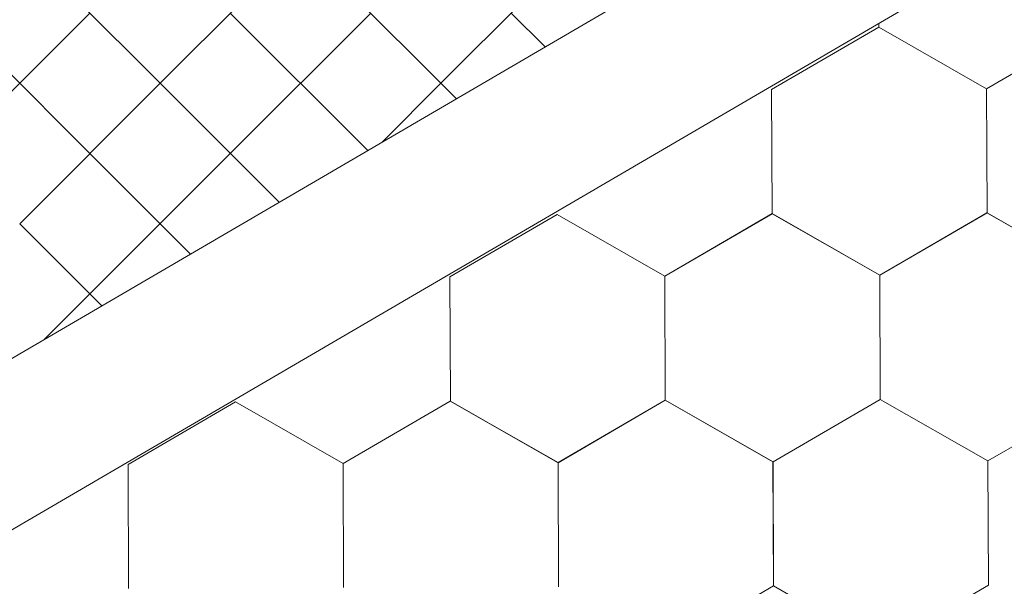
# Model space of a CAD drawing. Units: millimetres. Extents: x 18675 to 24615, y 32459 to 36659.
# Drawn here: x 20617 to 20670, y 32996 to 33027 of the extents above; entities that cross this region are included whole.
import ezdxf

# ---------------------------------------------------------------- set-up
doc = ezdxf.new("R2010")
doc.units = ezdxf.units.MM
doc.layers.add('ВИД', color=253, linetype='Continuous', lineweight=15)

msp = doc.modelspace()

# ---------------------------------------------------------------- linework, layer by layer
at = {"layer": 'ВИД'}
for p, q in [((20420.892, 32894.07, 69.282), (20947.103, 33201.429, 69.282)), ((20420.892, 32884.849, 69.282), (20952.824, 33195.549, 69.282)), ((20624.56, 33023.175, 50.499), (20632.116, 33030.731, 50.499)), ((20624.56, 33023.175, 50.499), (20632.116, 33030.731, 50.499)), ((20624.56, 33023.175, 50.499), (20632.116, 33030.731, 50.499)), ((20639.671, 33023.175, 50.499), (20632.116, 33030.731, 50.499)), ((20639.671, 33023.175, 50.499), (20632.116, 33030.731, 50.499)), ((20639.671, 33023.175, 50.499), (20632.116, 33030.731, 50.499)), ((20639.671, 33023.175, 50.499), (20647.227, 33030.731, 50.499)), ((20639.671, 33023.175, 50.499), (20647.227, 33030.731, 50.499)), ((20639.671, 33023.175, 50.499), (20647.227, 33030.731, 50.499)), ((20624.56, 33023.175, 50.499), (20617.617, 33030.119, 50.499)), ((20624.56, 33023.175, 50.499), (20617.617, 33030.119, 50.499)), ((20624.56, 33023.175, 50.499), (20617.617, 33030.119, 50.499)), ((20613.227, 33019.398, 50.499), (20620.783, 33026.953, 50.499)), ((20620.783, 33019.398, 50.499), (20613.227, 33026.953, 50.499)), ((20628.338, 33019.398, 50.499), (20635.894, 33026.953, 50.499)), ((20635.733, 33019.558, 50.499), (20628.338, 33026.953, 50.499)), ((20645.272, 33025.13, 50.499), (20643.449, 33026.953, 50.499)), ((20657.464, 33022.836, 50.499), (20663.234, 33026.199, 50.499)), ((20657.464, 33022.837, 50.499), (20663.234, 33026.199, 50.499)), ((20657.464, 33022.837, 50.499), (20663.234, 33026.199, 50.499)), ((20657.464, 33022.836, 50.499), (20663.234, 33026.199, 50.499)), ((20657.464, 33022.837, 50.499), (20663.234, 33026.199, 50.499)), ((20657.464, 33022.837, 50.499), (20663.234, 33026.199, 50.499)), ((20657.464, 33022.836, 50.499), (20663.234, 33026.198, 50.499)), ((20657.464, 33022.836, 50.499), (20663.234, 33026.198, 50.499)), ((20657.465, 33022.836, 50.499), (20663.235, 33026.198, 50.499)), ((20657.465, 33022.836, 50.499), (20663.235, 33026.198, 50.499)), ((20657.465, 33022.836, 50.499), (20663.235, 33026.198, 50.499)), ((20657.465, 33022.836, 50.499), (20663.235, 33026.198, 50.499)), ((20657.465, 33022.836, 50.499), (20663.235, 33026.198, 50.499)), ((20657.465, 33022.836, 50.499), (20663.235, 33026.198, 50.499)), ((20657.465, 33022.836, 50.499), (20663.235, 33026.198, 50.499)), ((20657.465, 33022.836, 50.499), (20663.235, 33026.198, 50.499)), ((20669.031, 33022.883, 50.499), (20663.234, 33026.199, 50.499)), ((20669.03, 33022.883, 50.499), (20663.234, 33026.199, 50.499)), ((20669.031, 33022.882, 50.499), (20663.234, 33026.198, 50.499)), ((20669.031, 33022.882, 50.499), (20663.235, 33026.198, 50.499)), ((20669.031, 33022.882, 50.499), (20663.235, 33026.198, 50.499)), ((20669.031, 33022.882, 50.499), (20663.235, 33026.198, 50.499)), ((20669.032, 33022.882, 50.499), (20663.235, 33026.198, 50.499)), ((20669.032, 33022.882, 50.499), (20663.235, 33026.198, 50.499)), ((20669.032, 33022.881, 50.499), (20663.235, 33026.197, 50.499)), ((20669.032, 33022.881, 50.499), (20663.235, 33026.197, 50.499)), ((20669.032, 33022.882, 50.499), (20663.235, 33026.197, 50.499)), ((20669.032, 33022.881, 50.499), (20663.235, 33026.197, 50.499)), ((20663.237, 33026.196, 50.499), (20663.236, 33026.402, 50.499)), ((20663.237, 33026.196, 50.499), (20663.236, 33026.402, 50.499)), ((20663.237, 33026.196, 50.499), (20663.236, 33026.402, 50.499)), ((20663.237, 33026.196, 50.499), (20663.236, 33026.402, 50.499)), ((20663.237, 33026.196, 50.499), (20663.236, 33026.402, 50.499)), ((20663.237, 33026.197, 50.499), (20663.236, 33026.402, 50.499)), ((20663.237, 33026.196, 50.499), (20663.236, 33026.402, 50.499)), ((20663.236, 33026.197, 50.499), (20663.236, 33026.402, 50.499)), ((20669.032, 33022.881, 50.499), (20663.236, 33026.197, 50.499)), ((20669.032, 33022.881, 50.499), (20663.236, 33026.197, 50.499)), ((20669.032, 33022.882, 50.499), (20663.236, 33026.197, 50.499)), ((20669.032, 33022.882, 50.499), (20663.236, 33026.197, 50.499)), ((20669.033, 33022.881, 50.499), (20663.236, 33026.197, 50.499)), ((20669.033, 33022.881, 50.499), (20663.236, 33026.196, 50.499)), ((20663.238, 33026.196, 50.499), (20663.237, 33026.403, 50.499)), ((20663.238, 33026.196, 50.499), (20663.237, 33026.403, 50.499)), ((20669.033, 33022.881, 50.499), (20663.237, 33026.197, 50.499)), ((20669.033, 33022.881, 50.499), (20663.237, 33026.197, 50.499)), ((20669.034, 33022.88, 50.499), (20663.237, 33026.196, 50.499)), ((20669.034, 33022.88, 50.499), (20663.237, 33026.196, 50.499)), ((20669.034, 33022.88, 50.499), (20663.237, 33026.196, 50.499)), ((20669.034, 33022.88, 50.499), (20663.237, 33026.196, 50.499)), ((20669.031, 33022.882, 50.499), (20674.801, 33026.244, 50.499)), ((20669.031, 33022.881, 50.499), (20674.801, 33026.244, 50.499)), ((20669.031, 33022.882, 50.499), (20674.801, 33026.244, 50.499)), ((20669.031, 33022.881, 50.499), (20674.801, 33026.244, 50.499)), ((20669.031, 33022.882, 50.499), (20674.802, 33026.244, 50.499)), ((20669.031, 33022.882, 50.499), (20674.801, 33026.244, 50.499)), ((20669.032, 33022.881, 50.499), (20674.802, 33026.244, 50.499)), ((20669.032, 33022.881, 50.499), (20674.802, 33026.244, 50.499)), ((20669.032, 33022.881, 50.499), (20674.802, 33026.243, 50.499)), ((20669.032, 33022.881, 50.499), (20674.802, 33026.243, 50.499)), ((20669.032, 33022.881, 50.499), (20674.802, 33026.243, 50.499)), ((20669.032, 33022.881, 50.499), (20674.802, 33026.243, 50.499)), ((20669.032, 33022.881, 50.499), (20674.802, 33026.243, 50.499)), ((20669.032, 33022.881, 50.499), (20674.802, 33026.243, 50.499)), ((20669.032, 33022.881, 50.499), (20674.802, 33026.243, 50.499)), ((20669.032, 33022.881, 50.499), (20674.802, 33026.243, 50.499)), ((20669.033, 33022.881, 50.499), (20674.803, 33026.243, 50.499)), ((20669.033, 33022.881, 50.499), (20674.803, 33026.243, 50.499)), ((20669.034, 33022.88, 50.499), (20674.804, 33026.242, 50.499)), ((20669.034, 33022.88, 50.499), (20674.804, 33026.242, 50.499)), ((20617.005, 33015.62, 50.499), (20624.56, 33023.175, 50.499)), ((20617.005, 33015.62, 50.499), (20624.56, 33023.175, 50.499)), ((20617.005, 33015.62, 50.499), (20624.56, 33023.175, 50.499)), ((20630.963, 33016.772, 50.499), (20624.56, 33023.175, 50.499)), ((20630.963, 33016.772, 50.499), (20624.56, 33023.175, 50.499)), ((20630.963, 33016.772, 50.499), (20624.56, 33023.175, 50.499)), ((20636.506, 33020.01, 50.499), (20639.671, 33023.175, 50.499)), ((20636.506, 33020.01, 50.499), (20639.671, 33023.175, 50.499)), ((20640.502, 33022.344, 50.499), (20639.671, 33023.175, 50.499)), ((20640.502, 33022.344, 50.499), (20639.671, 33023.175, 50.499)), ((20657.491, 33016.158, 50.499), (20657.464, 33022.837, 50.499)), ((20657.491, 33016.159, 50.499), (20657.464, 33022.837, 50.499)), ((20657.491, 33016.159, 50.499), (20657.464, 33022.837, 50.499)), ((20657.491, 33016.158, 50.499), (20657.464, 33022.836, 50.499)), ((20657.491, 33016.158, 50.499), (20657.464, 33022.836, 50.499)), ((20657.492, 33016.158, 50.499), (20657.465, 33022.836, 50.499)), ((20657.492, 33016.158, 50.499), (20657.465, 33022.836, 50.499)), ((20657.491, 33016.158, 50.499), (20657.465, 33022.836, 50.499)), ((20657.491, 33016.158, 50.499), (20657.465, 33022.836, 50.499)), ((20657.491, 33016.158, 50.499), (20657.465, 33022.836, 50.499)), ((20669.057, 33016.205, 50.499), (20669.03, 33022.883, 50.499)), ((20669.057, 33016.205, 50.499), (20669.03, 33022.883, 50.499)), ((20669.057, 33016.205, 50.499), (20669.03, 33022.883, 50.499)), ((20669.057, 33016.205, 50.499), (20669.03, 33022.883, 50.499)), ((20669.057, 33016.205, 50.499), (20669.03, 33022.883, 50.499)), ((20669.057, 33016.205, 50.499), (20669.031, 33022.883, 50.499)), ((20669.058, 33016.204, 50.499), (20669.031, 33022.882, 50.499)), ((20669.058, 33016.204, 50.499), (20669.031, 33022.882, 50.499)), ((20669.058, 33016.204, 50.499), (20669.031, 33022.882, 50.499)), ((20669.058, 33016.204, 50.499), (20669.031, 33022.882, 50.499)), ((20669.058, 33016.204, 50.499), (20669.031, 33022.882, 50.499)), ((20669.057, 33016.204, 50.499), (20669.031, 33022.882, 50.499)), ((20669.058, 33016.204, 50.499), (20669.031, 33022.882, 50.499)), ((20669.058, 33016.203, 50.499), (20669.031, 33022.882, 50.499)), ((20669.058, 33016.204, 50.499), (20669.031, 33022.882, 50.499)), ((20669.058, 33016.204, 50.499), (20669.032, 33022.882, 50.499)), ((20669.058, 33016.203, 50.499), (20669.032, 33022.881, 50.499)), ((20669.059, 33016.203, 50.499), (20669.032, 33022.881, 50.499)), ((20669.059, 33016.203, 50.499), (20669.032, 33022.881, 50.499)), ((20669.059, 33016.203, 50.499), (20669.032, 33022.881, 50.499)), ((20669.059, 33016.203, 50.499), (20669.033, 33022.881, 50.499)), ((20669.059, 33016.203, 50.499), (20669.033, 33022.881, 50.499)), ((20620.783, 33011.842, 50.499), (20628.338, 33019.398, 50.499)), ((20626.194, 33013.987, 50.499), (20620.783, 33019.398, 50.499)), ((20640.152, 33012.752, 50.499), (20645.922, 33016.115, 50.499)), ((20640.152, 33012.752, 50.499), (20645.922, 33016.115, 50.499)), ((20640.152, 33012.753, 50.499), (20645.922, 33016.115, 50.499)), ((20640.152, 33012.752, 50.499), (20645.922, 33016.115, 50.499)), ((20640.152, 33012.752, 50.499), (20645.922, 33016.114, 50.499)), ((20640.152, 33012.752, 50.499), (20645.922, 33016.114, 50.499)), ((20640.152, 33012.752, 50.499), (20645.922, 33016.114, 50.499)), ((20640.152, 33012.752, 50.499), (20645.922, 33016.114, 50.499)), ((20640.153, 33012.752, 50.499), (20645.923, 33016.114, 50.499)), ((20640.153, 33012.752, 50.499), (20645.923, 33016.114, 50.499)), ((20640.153, 33012.752, 50.499), (20645.923, 33016.114, 50.499)), ((20640.153, 33012.752, 50.499), (20645.923, 33016.114, 50.499)), ((20640.153, 33012.752, 50.499), (20645.923, 33016.114, 50.499)), ((20640.153, 33012.752, 50.499), (20645.923, 33016.114, 50.499)), ((20640.153, 33012.752, 50.499), (20645.923, 33016.114, 50.499)), ((20640.153, 33012.752, 50.499), (20645.923, 33016.114, 50.499)), ((20651.719, 33012.799, 50.499), (20645.922, 33016.115, 50.499)), ((20651.719, 33012.799, 50.499), (20645.922, 33016.114, 50.499)), ((20651.719, 33012.798, 50.499), (20645.923, 33016.114, 50.499)), ((20651.719, 33012.798, 50.499), (20645.923, 33016.114, 50.499)), ((20651.719, 33012.798, 50.499), (20657.49, 33016.16, 50.499)), ((20651.719, 33012.797, 50.499), (20657.49, 33016.16, 50.499)), ((20651.72, 33012.797, 50.499), (20657.49, 33016.16, 50.499)), ((20651.72, 33012.798, 50.499), (20657.49, 33016.16, 50.499)), ((20651.72, 33012.798, 50.499), (20657.49, 33016.16, 50.499)), ((20651.72, 33012.798, 50.499), (20657.49, 33016.16, 50.499)), ((20651.72, 33012.797, 50.499), (20657.49, 33016.159, 50.499)), ((20651.72, 33012.797, 50.499), (20657.49, 33016.159, 50.499)), ((20651.72, 33012.797, 50.499), (20657.49, 33016.159, 50.499)), ((20651.72, 33012.797, 50.499), (20657.49, 33016.159, 50.499)), ((20651.72, 33012.797, 50.499), (20657.49, 33016.159, 50.499)), ((20651.72, 33012.797, 50.499), (20657.49, 33016.159, 50.499)), ((20651.72, 33012.797, 50.499), (20657.49, 33016.159, 50.499)), ((20651.72, 33012.797, 50.499), (20657.49, 33016.159, 50.499)), ((20651.721, 33012.797, 50.499), (20657.491, 33016.159, 50.499)), ((20651.721, 33012.797, 50.499), (20657.491, 33016.159, 50.499)), ((20663.286, 33012.844, 50.499), (20657.489, 33016.16, 50.499)), ((20663.286, 33012.844, 50.499), (20657.489, 33016.16, 50.499)), ((20663.286, 33012.844, 50.499), (20657.489, 33016.16, 50.499)), ((20663.285, 33012.844, 50.499), (20657.489, 33016.16, 50.499)), ((20663.286, 33012.844, 50.499), (20657.489, 33016.16, 50.499)), ((20663.286, 33012.844, 50.499), (20657.489, 33016.16, 50.499)), ((20663.286, 33012.843, 50.499), (20657.489, 33016.159, 50.499)), ((20663.286, 33012.844, 50.499), (20657.489, 33016.159, 50.499)), ((20663.286, 33012.844, 50.499), (20657.489, 33016.159, 50.499)), ((20663.287, 33012.843, 50.499), (20657.49, 33016.159, 50.499)), ((20663.287, 33012.843, 50.499), (20657.49, 33016.159, 50.499)), ((20663.287, 33012.843, 50.499), (20657.49, 33016.159, 50.499)), ((20663.286, 33012.843, 50.499), (20657.49, 33016.159, 50.499)), ((20663.286, 33012.843, 50.499), (20657.49, 33016.159, 50.499)), ((20663.287, 33012.844, 50.499), (20657.49, 33016.159, 50.499)), ((20663.287, 33012.844, 50.499), (20657.49, 33016.159, 50.499)), ((20663.287, 33012.843, 50.499), (20657.49, 33016.158, 50.499)), ((20663.287, 33012.843, 50.499), (20657.491, 33016.159, 50.499)), ((20663.288, 33012.843, 50.499), (20657.491, 33016.159, 50.499)), ((20663.288, 33012.843, 50.499), (20657.491, 33016.159, 50.499)), ((20663.288, 33012.842, 50.499), (20657.491, 33016.158, 50.499)), ((20663.288, 33012.842, 50.499), (20657.491, 33016.158, 50.499)), ((20663.288, 33012.842, 50.499), (20657.492, 33016.158, 50.499)), ((20663.288, 33012.842, 50.499), (20657.492, 33016.158, 50.499)), ((20663.285, 33012.844, 50.499), (20669.056, 33016.206, 50.499)), ((20663.285, 33012.844, 50.499), (20669.056, 33016.206, 50.499)), ((20663.286, 33012.843, 50.499), (20669.056, 33016.206, 50.499)), ((20663.286, 33012.843, 50.499), (20669.056, 33016.206, 50.499)), ((20663.286, 33012.844, 50.499), (20669.056, 33016.206, 50.499)), ((20663.286, 33012.843, 50.499), (20669.056, 33016.206, 50.499)), ((20663.286, 33012.844, 50.499), (20669.056, 33016.206, 50.499)), ((20663.286, 33012.844, 50.499), (20669.056, 33016.206, 50.499)), ((20663.286, 33012.843, 50.499), (20669.056, 33016.205, 50.499)), ((20663.286, 33012.843, 50.499), (20669.056, 33016.205, 50.499)), ((20663.286, 33012.843, 50.499), (20669.056, 33016.205, 50.499)), ((20663.286, 33012.843, 50.499), (20669.056, 33016.205, 50.499)), ((20663.286, 33012.843, 50.499), (20669.056, 33016.205, 50.499)), ((20663.286, 33012.843, 50.499), (20669.056, 33016.205, 50.499)), ((20663.287, 33012.843, 50.499), (20669.057, 33016.205, 50.499)), ((20663.287, 33012.843, 50.499), (20669.057, 33016.205, 50.499)), ((20663.287, 33012.843, 50.499), (20669.057, 33016.205, 50.499)), ((20663.287, 33012.843, 50.499), (20669.057, 33016.205, 50.499)), ((20663.288, 33012.842, 50.499), (20669.058, 33016.204, 50.499)), ((20663.288, 33012.842, 50.499), (20669.058, 33016.204, 50.499)), ((20674.852, 33012.89, 50.499), (20669.055, 33016.206, 50.499)), ((20674.852, 33012.89, 50.499), (20669.055, 33016.206, 50.499)), ((20674.853, 33012.889, 50.499), (20669.056, 33016.205, 50.499)), ((20674.853, 33012.889, 50.499), (20669.056, 33016.205, 50.499)), ((20674.855, 33012.888, 50.499), (20669.058, 33016.204, 50.499)), ((20674.855, 33012.888, 50.499), (20669.058, 33016.204, 50.499)), ((20674.855, 33012.888, 50.499), (20669.058, 33016.204, 50.499)), ((20674.855, 33012.888, 50.499), (20669.058, 33016.204, 50.499)), ((20674.856, 33012.887, 50.499), (20669.059, 33016.203, 50.499)), ((20674.855, 33012.887, 50.499), (20669.059, 33016.203, 50.499)), ((20674.856, 33012.888, 50.499), (20669.059, 33016.203, 50.499)), ((20674.856, 33012.888, 50.499), (20669.059, 33016.203, 50.499)), ((20621.424, 33011.201, 50.499), (20617.005, 33015.62, 50.499)), ((20621.424, 33011.201, 50.499), (20617.005, 33015.62, 50.499)), ((20621.424, 33011.201, 50.499), (20617.005, 33015.62, 50.499)), ((20640.179, 33006.075, 50.499), (20640.152, 33012.753, 50.499)), ((20640.179, 33006.074, 50.499), (20640.152, 33012.753, 50.499)), ((20640.179, 33006.074, 50.499), (20640.152, 33012.752, 50.499)), ((20640.179, 33006.074, 50.499), (20640.152, 33012.752, 50.499)), ((20640.179, 33006.074, 50.499), (20640.152, 33012.752, 50.499)), ((20640.18, 33006.074, 50.499), (20640.153, 33012.752, 50.499)), ((20640.18, 33006.074, 50.499), (20640.153, 33012.752, 50.499)), ((20640.18, 33006.074, 50.499), (20640.153, 33012.752, 50.499)), ((20640.18, 33006.074, 50.499), (20640.153, 33012.752, 50.499)), ((20640.179, 33006.074, 50.499), (20640.153, 33012.752, 50.499)), ((20651.745, 33006.121, 50.499), (20651.718, 33012.799, 50.499)), ((20651.745, 33006.121, 50.499), (20651.718, 33012.799, 50.499)), ((20651.745, 33006.121, 50.499), (20651.718, 33012.799, 50.499)), ((20651.746, 33006.121, 50.499), (20651.719, 33012.799, 50.499)), ((20651.745, 33006.121, 50.499), (20651.719, 33012.799, 50.499)), ((20651.745, 33006.12, 50.499), (20651.719, 33012.799, 50.499)), ((20651.746, 33006.12, 50.499), (20651.719, 33012.798, 50.499)), ((20651.746, 33006.12, 50.499), (20651.719, 33012.798, 50.499)), ((20651.746, 33006.12, 50.499), (20651.719, 33012.798, 50.499)), ((20651.746, 33006.12, 50.499), (20651.719, 33012.798, 50.499)), ((20651.746, 33006.12, 50.499), (20651.719, 33012.798, 50.499)), ((20651.746, 33006.12, 50.499), (20651.719, 33012.798, 50.499)), ((20651.746, 33006.12, 50.499), (20651.72, 33012.798, 50.499)), ((20651.747, 33006.119, 50.499), (20651.72, 33012.798, 50.499)), ((20651.746, 33006.12, 50.499), (20651.72, 33012.798, 50.499)), ((20651.747, 33006.119, 50.499), (20651.72, 33012.797, 50.499)), ((20651.747, 33006.119, 50.499), (20651.72, 33012.797, 50.499)), ((20651.747, 33006.119, 50.499), (20651.72, 33012.797, 50.499)), ((20651.747, 33006.119, 50.499), (20651.72, 33012.797, 50.499)), ((20651.746, 33006.119, 50.499), (20651.72, 33012.797, 50.499)), ((20651.747, 33006.119, 50.499), (20651.721, 33012.797, 50.499)), ((20651.747, 33006.119, 50.499), (20651.721, 33012.797, 50.499)), ((20663.312, 33006.166, 50.499), (20663.285, 33012.844, 50.499)), ((20663.313, 33006.166, 50.499), (20663.286, 33012.844, 50.499)), ((20663.313, 33006.166, 50.499), (20663.286, 33012.844, 50.499)), ((20663.313, 33006.166, 50.499), (20663.286, 33012.844, 50.499)), ((20663.312, 33006.166, 50.499), (20663.286, 33012.844, 50.499)), ((20663.312, 33006.166, 50.499), (20663.286, 33012.844, 50.499)), ((20663.312, 33006.166, 50.499), (20663.286, 33012.844, 50.499)), ((20663.313, 33006.166, 50.499), (20663.286, 33012.844, 50.499)), ((20663.313, 33006.165, 50.499), (20663.286, 33012.844, 50.499)), ((20663.312, 33006.166, 50.499), (20663.286, 33012.844, 50.499)), ((20663.312, 33006.165, 50.499), (20663.286, 33012.844, 50.499)), ((20663.313, 33006.165, 50.499), (20663.286, 33012.843, 50.499)), ((20663.313, 33006.165, 50.499), (20663.286, 33012.843, 50.499)), ((20663.313, 33006.165, 50.499), (20663.286, 33012.843, 50.499)), ((20663.313, 33006.165, 50.499), (20663.286, 33012.843, 50.499)), ((20663.313, 33006.165, 50.499), (20663.286, 33012.843, 50.499)), ((20663.313, 33006.165, 50.499), (20663.286, 33012.843, 50.499)), ((20663.314, 33006.165, 50.499), (20663.287, 33012.843, 50.499)), ((20663.313, 33006.165, 50.499), (20663.287, 33012.843, 50.499)), ((20663.313, 33006.165, 50.499), (20663.287, 33012.843, 50.499)), ((20663.313, 33006.165, 50.499), (20663.287, 33012.843, 50.499)), ((20663.313, 33006.165, 50.499), (20663.287, 33012.843, 50.499)), ((20618.339, 33009.399, 50.499), (20620.783, 33011.842, 50.499)), ((20622.84, 33002.668, 50.499), (20628.61, 33006.03, 50.499)), ((20622.84, 33002.668, 50.499), (20628.61, 33006.03, 50.499)), ((20622.84, 33002.668, 50.499), (20628.61, 33006.03, 50.499)), ((20622.84, 33002.668, 50.499), (20628.61, 33006.03, 50.499)), ((20622.84, 33002.668, 50.499), (20628.61, 33006.03, 50.499)), ((20622.841, 33002.667, 50.499), (20628.611, 33006.03, 50.499)), ((20622.841, 33002.668, 50.499), (20628.611, 33006.03, 50.499)), ((20622.841, 33002.667, 50.499), (20628.611, 33006.03, 50.499)), ((20622.841, 33002.668, 50.499), (20628.611, 33006.03, 50.499)), ((20622.841, 33002.668, 50.499), (20628.611, 33006.03, 50.499)), ((20634.406, 33002.715, 50.499), (20628.609, 33006.03, 50.499)), ((20634.406, 33002.715, 50.499), (20628.609, 33006.03, 50.499)), ((20634.406, 33002.715, 50.499), (20628.61, 33006.031, 50.499)), ((20634.406, 33002.715, 50.499), (20628.61, 33006.031, 50.499)), ((20634.407, 33002.714, 50.499), (20628.61, 33006.03, 50.499)), ((20634.407, 33002.714, 50.499), (20628.61, 33006.03, 50.499)), ((20634.407, 33002.714, 50.499), (20628.61, 33006.03, 50.499)), ((20634.407, 33002.714, 50.499), (20628.61, 33006.03, 50.499)), ((20634.407, 33002.714, 50.499), (20628.61, 33006.03, 50.499)), ((20634.407, 33002.714, 50.499), (20628.61, 33006.03, 50.499)), ((20634.406, 33002.714, 50.499), (20628.61, 33006.03, 50.499)), ((20634.406, 33002.714, 50.499), (20628.61, 33006.03, 50.499)), ((20634.406, 33002.714, 50.499), (20640.176, 33006.077, 50.499)), ((20634.406, 33002.714, 50.499), (20640.176, 33006.077, 50.499)), ((20634.406, 33002.715, 50.499), (20640.176, 33006.077, 50.499)), ((20634.406, 33002.714, 50.499), (20640.176, 33006.077, 50.499)), ((20634.406, 33002.714, 50.499), (20640.176, 33006.076, 50.499)), ((20634.406, 33002.714, 50.499), (20640.176, 33006.076, 50.499)), ((20634.406, 33002.714, 50.499), (20640.176, 33006.076, 50.499)), ((20634.406, 33002.714, 50.499), (20640.176, 33006.076, 50.499)), ((20634.407, 33002.714, 50.499), (20640.177, 33006.076, 50.499)), ((20634.407, 33002.714, 50.499), (20640.177, 33006.076, 50.499)), ((20634.407, 33002.714, 50.499), (20640.177, 33006.076, 50.499)), ((20634.407, 33002.714, 50.499), (20640.177, 33006.076, 50.499)), ((20634.407, 33002.714, 50.499), (20640.177, 33006.076, 50.499)), ((20634.407, 33002.714, 50.499), (20640.177, 33006.076, 50.499)), ((20634.407, 33002.714, 50.499), (20640.177, 33006.076, 50.499)), ((20634.407, 33002.714, 50.499), (20640.177, 33006.076, 50.499)), ((20645.973, 33002.761, 50.499), (20640.176, 33006.077, 50.499)), ((20645.973, 33002.761, 50.499), (20640.176, 33006.076, 50.499)), ((20645.974, 33002.76, 50.499), (20640.177, 33006.076, 50.499)), ((20645.974, 33002.76, 50.499), (20640.177, 33006.076, 50.499)), ((20645.974, 33002.76, 50.499), (20640.177, 33006.076, 50.499)), ((20645.974, 33002.76, 50.499), (20640.177, 33006.076, 50.499)), ((20645.974, 33002.76, 50.499), (20640.177, 33006.076, 50.499)), ((20645.974, 33002.76, 50.499), (20640.177, 33006.076, 50.499)), ((20645.974, 33002.759, 50.499), (20640.177, 33006.075, 50.499)), ((20645.974, 33002.759, 50.499), (20640.177, 33006.075, 50.499)), ((20645.975, 33002.759, 50.499), (20640.178, 33006.075, 50.499)), ((20645.975, 33002.759, 50.499), (20640.178, 33006.075, 50.499)), ((20645.974, 33002.759, 50.499), (20640.178, 33006.075, 50.499)), ((20645.974, 33002.759, 50.499), (20640.178, 33006.075, 50.499)), ((20645.975, 33002.759, 50.499), (20640.178, 33006.075, 50.499)), ((20645.975, 33002.759, 50.499), (20640.178, 33006.075, 50.499)), ((20645.976, 33002.759, 50.499), (20640.179, 33006.075, 50.499)), ((20645.976, 33002.759, 50.499), (20640.179, 33006.075, 50.499)), ((20645.976, 33002.758, 50.499), (20640.179, 33006.074, 50.499)), ((20645.976, 33002.758, 50.499), (20640.179, 33006.074, 50.499)), ((20645.975, 33002.759, 50.499), (20640.179, 33006.074, 50.499)), ((20645.975, 33002.758, 50.499), (20640.179, 33006.074, 50.499)), ((20645.977, 33002.758, 50.499), (20640.18, 33006.074, 50.499)), ((20645.977, 33002.758, 50.499), (20640.18, 33006.074, 50.499)), ((20645.974, 33002.759, 50.499), (20651.744, 33006.122, 50.499)), ((20645.974, 33002.76, 50.499), (20651.744, 33006.122, 50.499)), ((20645.974, 33002.76, 50.499), (20651.744, 33006.122, 50.499)), ((20645.974, 33002.759, 50.499), (20651.744, 33006.122, 50.499)), ((20645.974, 33002.76, 50.499), (20651.744, 33006.122, 50.499)), ((20645.974, 33002.76, 50.499), (20651.744, 33006.122, 50.499)), ((20645.974, 33002.759, 50.499), (20651.745, 33006.121, 50.499)), ((20645.974, 33002.759, 50.499), (20651.744, 33006.121, 50.499)), ((20645.974, 33002.759, 50.499), (20651.744, 33006.121, 50.499)), ((20645.974, 33002.759, 50.499), (20651.744, 33006.121, 50.499)), ((20645.974, 33002.759, 50.499), (20651.744, 33006.121, 50.499)), ((20645.974, 33002.759, 50.499), (20651.744, 33006.121, 50.499)), ((20645.975, 33002.759, 50.499), (20651.745, 33006.121, 50.499)), ((20645.975, 33002.759, 50.499), (20651.745, 33006.121, 50.499)), ((20645.974, 33002.759, 50.499), (20651.745, 33006.121, 50.499)), ((20645.975, 33002.759, 50.499), (20651.745, 33006.121, 50.499)), ((20645.975, 33002.758, 50.499), (20651.746, 33006.121, 50.499)), ((20645.976, 33002.758, 50.499), (20651.746, 33006.121, 50.499)), ((20645.976, 33002.758, 50.499), (20651.746, 33006.12, 50.499)), ((20645.976, 33002.758, 50.499), (20651.746, 33006.12, 50.499)), ((20657.54, 33002.806, 50.499), (20651.743, 33006.122, 50.499)), ((20657.54, 33002.806, 50.499), (20651.744, 33006.122, 50.499)), ((20657.541, 33002.805, 50.499), (20651.744, 33006.121, 50.499)), ((20657.541, 33002.805, 50.499), (20651.744, 33006.121, 50.499)), ((20657.541, 33002.805, 50.499), (20651.744, 33006.121, 50.499)), ((20657.541, 33002.805, 50.499), (20651.744, 33006.121, 50.499)), ((20657.541, 33002.805, 50.499), (20651.745, 33006.121, 50.499)), ((20657.541, 33002.805, 50.499), (20651.745, 33006.121, 50.499)), ((20657.542, 33002.804, 50.499), (20651.745, 33006.12, 50.499)), ((20657.542, 33002.804, 50.499), (20651.745, 33006.12, 50.499)), ((20657.542, 33002.804, 50.499), (20651.745, 33006.12, 50.499)), ((20657.542, 33002.804, 50.499), (20651.745, 33006.12, 50.499)), ((20657.542, 33002.805, 50.499), (20651.745, 33006.12, 50.499)), ((20657.542, 33002.805, 50.499), (20651.745, 33006.12, 50.499)), ((20657.541, 33002.805, 50.499), (20651.745, 33006.12, 50.499)), ((20657.541, 33002.805, 50.499), (20651.745, 33006.12, 50.499)), ((20657.543, 33002.804, 50.499), (20651.746, 33006.12, 50.499)), ((20657.543, 33002.804, 50.499), (20651.746, 33006.12, 50.499)), ((20657.543, 33002.804, 50.499), (20651.746, 33006.12, 50.499)), ((20657.543, 33002.804, 50.499), (20651.746, 33006.119, 50.499)), ((20657.544, 33002.803, 50.499), (20651.747, 33006.119, 50.499)), ((20657.544, 33002.803, 50.499), (20651.747, 33006.119, 50.499)), ((20657.544, 33002.803, 50.499), (20651.747, 33006.119, 50.499)), ((20657.544, 33002.803, 50.499), (20651.747, 33006.119, 50.499)), ((20657.541, 33002.804, 50.499), (20663.311, 33006.167, 50.499)), ((20657.541, 33002.804, 50.499), (20663.311, 33006.167, 50.499)), ((20657.541, 33002.805, 50.499), (20663.311, 33006.167, 50.499)), ((20657.541, 33002.804, 50.499), (20663.311, 33006.167, 50.499)), ((20657.541, 33002.805, 50.499), (20663.311, 33006.167, 50.499)), ((20657.541, 33002.805, 50.499), (20663.311, 33006.167, 50.499)), ((20657.541, 33002.805, 50.499), (20663.311, 33006.167, 50.499)), ((20657.541, 33002.805, 50.499), (20663.311, 33006.167, 50.499)), ((20657.542, 33002.804, 50.499), (20663.312, 33006.166, 50.499)), ((20657.542, 33002.804, 50.499), (20663.312, 33006.166, 50.499)), ((20657.542, 33002.804, 50.499), (20663.312, 33006.166, 50.499)), ((20657.542, 33002.804, 50.499), (20663.312, 33006.166, 50.499)), ((20657.542, 33002.804, 50.499), (20663.312, 33006.166, 50.499)), ((20657.542, 33002.804, 50.499), (20663.312, 33006.166, 50.499)), ((20657.542, 33002.804, 50.499), (20663.312, 33006.166, 50.499)), ((20657.542, 33002.804, 50.499), (20663.312, 33006.166, 50.499)), ((20657.543, 33002.804, 50.499), (20663.313, 33006.166, 50.499)), ((20657.543, 33002.804, 50.499), (20663.313, 33006.166, 50.499)), ((20657.544, 33002.803, 50.499), (20663.314, 33006.165, 50.499)), ((20657.544, 33002.803, 50.499), (20663.314, 33006.165, 50.499)), ((20669.108, 33002.851, 50.499), (20663.311, 33006.167, 50.499)), ((20669.108, 33002.851, 50.499), (20663.311, 33006.167, 50.499)), ((20669.109, 33002.85, 50.499), (20663.312, 33006.166, 50.499)), ((20669.108, 33002.85, 50.499), (20663.312, 33006.166, 50.499)), ((20669.109, 33002.85, 50.499), (20663.312, 33006.166, 50.499)), ((20669.109, 33002.85, 50.499), (20663.312, 33006.166, 50.499)), ((20669.109, 33002.85, 50.499), (20663.312, 33006.166, 50.499)), ((20669.109, 33002.85, 50.499), (20663.312, 33006.166, 50.499)), ((20669.11, 33002.849, 50.499), (20663.313, 33006.165, 50.499)), ((20669.11, 33002.849, 50.499), (20663.313, 33006.165, 50.499)), ((20669.11, 33002.85, 50.499), (20663.313, 33006.165, 50.499)), ((20669.11, 33002.85, 50.499), (20663.313, 33006.165, 50.499)), ((20669.109, 33002.85, 50.499), (20674.879, 33006.212, 50.499)), ((20669.109, 33002.85, 50.499), (20674.879, 33006.212, 50.499)), ((20669.11, 33002.849, 50.499), (20674.88, 33006.211, 50.499)), ((20669.11, 33002.849, 50.499), (20674.88, 33006.211, 50.499)), ((20669.134, 32996.173, 50.499), (20669.107, 33002.851, 50.499)), ((20669.134, 32996.173, 50.499), (20669.107, 33002.851, 50.499)), ((20669.134, 32996.173, 50.499), (20669.107, 33002.851, 50.499)), ((20669.135, 32996.173, 50.499), (20669.108, 33002.851, 50.499)), ((20669.135, 32996.172, 50.499), (20669.108, 33002.851, 50.499)), ((20669.135, 32996.173, 50.499), (20669.108, 33002.851, 50.499)), ((20669.134, 32996.173, 50.499), (20669.108, 33002.851, 50.499)), ((20669.134, 32996.173, 50.499), (20669.108, 33002.851, 50.499)), ((20669.135, 32996.172, 50.499), (20669.108, 33002.85, 50.499)), ((20669.135, 32996.172, 50.499), (20669.108, 33002.85, 50.499)), ((20669.135, 32996.172, 50.499), (20669.108, 33002.85, 50.499)), ((20669.135, 32996.172, 50.499), (20669.109, 33002.85, 50.499)), ((20622.867, 32995.99, 50.499), (20622.84, 33002.668, 50.499)), ((20622.867, 32995.99, 50.499), (20622.84, 33002.668, 50.499)), ((20622.867, 32995.99, 50.499), (20622.84, 33002.668, 50.499)), ((20622.866, 32995.99, 50.499), (20622.84, 33002.668, 50.499)), ((20622.868, 32995.989, 50.499), (20622.841, 33002.668, 50.499)), ((20622.867, 32995.99, 50.499), (20622.841, 33002.668, 50.499)), ((20622.867, 32995.99, 50.499), (20622.841, 33002.668, 50.499)), ((20622.867, 32995.99, 50.499), (20622.841, 33002.668, 50.499)), ((20634.433, 32996.037, 50.499), (20634.406, 33002.715, 50.499)), ((20634.433, 32996.036, 50.499), (20634.406, 33002.715, 50.499)), ((20634.433, 32996.036, 50.499), (20634.406, 33002.714, 50.499)), ((20634.434, 32996.036, 50.499), (20634.407, 33002.714, 50.499)), ((20634.434, 32996.036, 50.499), (20634.407, 33002.714, 50.499)), ((20634.434, 32996.036, 50.499), (20634.407, 33002.714, 50.499)), ((20634.434, 32996.036, 50.499), (20634.407, 33002.714, 50.499)), ((20634.434, 32996.036, 50.499), (20634.407, 33002.714, 50.499)), ((20634.433, 32996.036, 50.499), (20634.407, 33002.714, 50.499)), ((20634.433, 32996.036, 50.499), (20634.407, 33002.714, 50.499)), ((20645.999, 32996.083, 50.499), (20645.972, 33002.761, 50.499)), ((20645.999, 32996.083, 50.499), (20645.972, 33002.761, 50.499)), ((20645.999, 32996.083, 50.499), (20645.972, 33002.761, 50.499)), ((20646, 32996.083, 50.499), (20645.973, 33002.761, 50.499)), ((20645.999, 32996.083, 50.499), (20645.973, 33002.761, 50.499)), ((20645.999, 32996.083, 50.499), (20645.973, 33002.761, 50.499)), ((20646, 32996.082, 50.499), (20645.973, 33002.76, 50.499)), ((20646, 32996.082, 50.499), (20645.973, 33002.76, 50.499)), ((20646, 32996.082, 50.499), (20645.973, 33002.76, 50.499)), ((20646, 32996.082, 50.499), (20645.973, 33002.76, 50.499)), ((20646, 32996.082, 50.499), (20645.973, 33002.76, 50.499)), ((20646, 32996.082, 50.499), (20645.974, 33002.76, 50.499)), ((20646.001, 32996.081, 50.499), (20645.974, 33002.76, 50.499)), ((20646, 32996.082, 50.499), (20645.974, 33002.76, 50.499)), ((20646, 32996.082, 50.499), (20645.974, 33002.76, 50.499)), ((20646.001, 32996.081, 50.499), (20645.974, 33002.759, 50.499)), ((20646.001, 32996.081, 50.499), (20645.974, 33002.759, 50.499)), ((20646.001, 32996.081, 50.499), (20645.974, 33002.759, 50.499)), ((20646.001, 32996.081, 50.499), (20645.974, 33002.759, 50.499)), ((20646, 32996.081, 50.499), (20645.974, 33002.759, 50.499)), ((20646.002, 32996.081, 50.499), (20645.975, 33002.759, 50.499)), ((20646.002, 32996.081, 50.499), (20645.975, 33002.759, 50.499)), ((20657.567, 32996.128, 50.499), (20657.54, 33002.806, 50.499)), ((20657.567, 32996.128, 50.499), (20657.54, 33002.806, 50.499)), ((20657.567, 32996.128, 50.499), (20657.54, 33002.806, 50.499)), ((20657.567, 32996.128, 50.499), (20657.54, 33002.806, 50.499)), ((20657.567, 32996.128, 50.499), (20657.54, 33002.806, 50.499)), ((20657.566, 32996.128, 50.499), (20657.54, 33002.806, 50.499)), ((20657.568, 32996.127, 50.499), (20657.541, 33002.805, 50.499)), ((20657.568, 32996.127, 50.499), (20657.541, 33002.805, 50.499)), ((20657.568, 32996.127, 50.499), (20657.541, 33002.805, 50.499)), ((20657.567, 32996.127, 50.499), (20657.541, 33002.805, 50.499)), ((20657.567, 32996.127, 50.499), (20657.541, 33002.805, 50.499)), ((20657.567, 32996.127, 50.499), (20657.541, 33002.805, 50.499)), ((20657.568, 32996.127, 50.499), (20657.541, 33002.805, 50.499)), ((20657.568, 32996.126, 50.499), (20657.541, 33002.805, 50.499)), ((20657.568, 32996.127, 50.499), (20657.541, 33002.805, 50.499)), ((20657.568, 32996.127, 50.499), (20657.541, 33002.805, 50.499)), ((20657.568, 32996.127, 50.499), (20657.541, 33002.805, 50.499)), ((20657.569, 32996.126, 50.499), (20657.542, 33002.804, 50.499)), ((20657.569, 32996.126, 50.499), (20657.542, 33002.804, 50.499)), ((20657.569, 32996.126, 50.499), (20657.542, 33002.804, 50.499)), ((20657.569, 32996.126, 50.499), (20657.542, 33002.804, 50.499)), ((20657.569, 32996.126, 50.499), (20657.542, 33002.804, 50.499)), ((20651.797, 32992.766, 50.499), (20657.567, 32996.128, 50.499)), ((20651.797, 32992.766, 50.499), (20657.567, 32996.128, 50.499)), ((20651.798, 32992.765, 50.499), (20657.568, 32996.127, 50.499)), ((20651.798, 32992.765, 50.499), (20657.568, 32996.127, 50.499)), ((20663.365, 32992.811, 50.499), (20657.568, 32996.127, 50.499)), ((20663.364, 32992.811, 50.499), (20657.568, 32996.127, 50.499)), ((20663.365, 32992.811, 50.499), (20657.568, 32996.127, 50.499)), ((20663.365, 32992.811, 50.499), (20657.568, 32996.127, 50.499)), ((20663.365, 32992.81, 50.499), (20657.568, 32996.126, 50.499)), ((20663.365, 32992.81, 50.499), (20657.569, 32996.126, 50.499)), ((20663.366, 32992.811, 50.499), (20657.569, 32996.126, 50.499)), ((20663.366, 32992.811, 50.499), (20657.569, 32996.126, 50.499)), ((20663.365, 32992.811, 50.499), (20669.135, 32996.173, 50.499)), ((20663.365, 32992.811, 50.499), (20669.135, 32996.173, 50.499)), ((20663.365, 32992.81, 50.499), (20669.135, 32996.172, 50.499)), ((20663.365, 32992.81, 50.499), (20669.135, 32996.172, 50.499))]:
    msp.add_line(p, q, dxfattribs=at)

doc.saveas('drawing.dxf')
